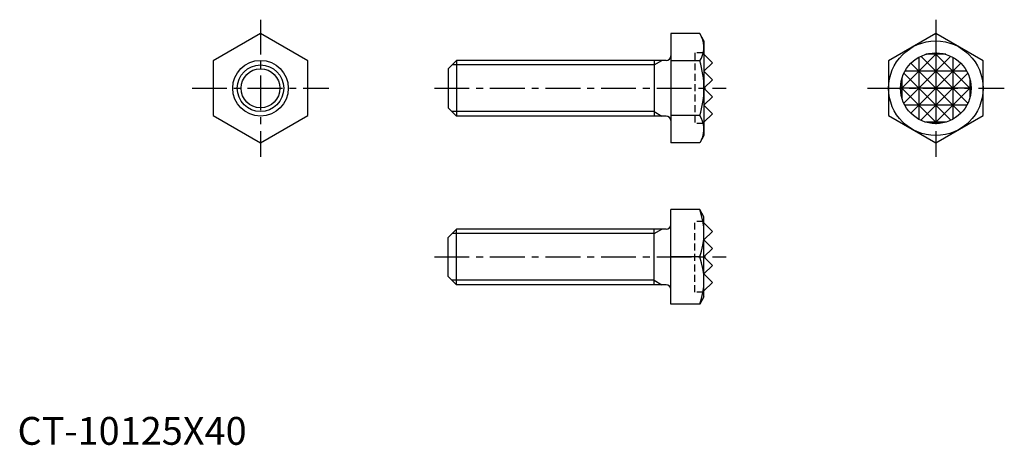
# Model space of a CAD drawing. Extents: x 0 to 177, y 0 to 76.
import ezdxf

# ---------------------------------------------------------------- set-up
doc = ezdxf.new("R2010")
doc.units = 0
doc.header["$LTSCALE"] = 5
doc.linetypes.add('CENTER', pattern=[2, 1.25, -0.25, 0.25, -0.25])
doc.linetypes.add('HIDDEN', pattern=[0.375, 0.25, -0.125])
doc.layers.get('0').update_dxf_attribs({"linetype": 'CONTINUOUS'})
for name, color, linetype in [('1', 1, 'CENTER'), ('2', 2, 'HIDDEN'), ('3', 3, 'CONTINUOUS')]:
    doc.layers.add(name, color=color, linetype=linetype)
doc.styles.add('STANDARD1', font='txt')

msp = doc.modelspace()

# ---------------------------------------------------------------- linework, layer by layer
for p, q in [((43.702828, 73.871523), (35.202828, 68.964046)), ((52.202828, 68.964046), (43.702828, 73.871523)), ((117.469989, 73.871523), (117.469989, 54.241614)), ((122.6868, 73.871523), (117.469989, 73.871523)), ((123.445989, 72.556568), (122.6868, 73.871523)), ((165.146161, 73.871523), (156.646161, 68.964046)), ((173.646161, 68.964046), (165.146161, 73.871523)), ((123.445989, 72.556568), (123.445989, 55.556568)), ((78.969989, 69.056568), (77.469989, 67.556568)), ((116.669989, 69.056568), (78.969989, 69.056568)), ((78.969989, 69.056568), (78.969989, 59.056568)), ((114.469989, 69.056568), (114.469989, 59.056568)), ((124.969989, 68.628568), (123.445989, 70.152568)), ((35.202828, 68.964046), (35.202828, 59.149091)), ((52.202828, 59.149091), (52.202828, 68.964046)), ((77.469989, 67.556568), (77.469989, 60.556568)), ((122.6868, 68.964046), (117.469989, 68.964046)), ((123.445989, 67.104568), (124.969989, 68.628568)), ((156.646161, 68.964046), (156.646161, 59.149091)), ((173.646161, 59.149091), (173.646161, 68.964046)), ((124.969989, 65.580568), (123.445989, 67.104568)), ((123.445989, 64.056568), (124.969989, 65.580568)), ((124.969989, 62.532568), (123.445989, 64.056568)), ((123.445989, 61.008568), (124.969989, 62.532568)), ((77.469989, 60.556568), (78.969989, 59.056568)), ((124.969989, 59.484568), (123.445989, 61.008568)), ((35.202828, 59.149091), (43.702828, 54.241614)), ((43.702828, 54.241614), (52.202828, 59.149091)), ((116.669989, 59.056568), (78.969989, 59.056568)), ((122.6868, 59.149091), (117.469989, 59.149091)), ((123.445989, 57.960568), (124.969989, 59.484568)), ((156.646161, 59.149091), (165.146161, 54.241614)), ((165.146161, 54.241614), (173.646161, 59.149091)), ((123.445989, 55.556568), (122.6868, 54.241614)), ((122.6868, 54.241614), (117.469989, 54.241614)), ((122.6868, 42.255027), (117.469989, 42.255027)), ((117.469989, 25.255027), (117.469989, 42.255027)), ((123.445989, 40.940072), (122.6868, 42.255027)), ((123.445989, 26.569981), (123.445989, 40.940072)), ((123.445989, 39.851027), (124.969989, 38.327027)), ((77.469989, 37.255027), (78.969989, 38.755027)), ((77.469989, 30.255027), (77.469989, 37.255027)), ((78.969989, 28.755027), (78.969989, 38.755027)), ((116.669989, 38.755027), (78.969989, 38.755027)), ((114.469989, 28.755027), (114.469989, 38.755027)), ((124.969989, 38.327027), (123.445989, 36.803027)), ((123.445989, 36.803027), (124.969989, 35.279027)), ((122.6868, 33.755027), (117.469989, 33.755027)), ((124.969989, 35.279027), (123.445989, 33.755027)), ((123.445989, 33.755027), (124.969989, 32.231027)), ((124.969989, 32.231027), (123.445989, 30.707027)), ((78.969989, 28.755027), (77.469989, 30.255027)), ((123.445989, 30.707027), (124.969989, 29.183027)), ((116.669989, 28.755027), (78.969989, 28.755027)), ((124.969989, 29.183027), (123.445989, 27.659027)), ((123.445989, 26.569981), (122.6868, 25.255027)), ((122.6868, 25.255027), (117.469989, 25.255027))]:
    msp.add_line(p, q)
for centre, radius in [((165.146161, 64.056568), 8.5), ((43.702828, 64.056568), 5), ((165.146161, 64.056568), 6.35), ((43.702828, 64.056568), 3.5)]:
    msp.add_circle(centre, radius)
for centre, radius, start, end in [((119.10109, 71.417784), 4.344899, 325.615753, 25.615753), ((116.669989, 69.856568), 0.8, 270, 0), ((107.205178, 64.056568), 16.240811, 342.412046, 17.587954), ((116.669989, 58.256568), 0.8, 0, 90), ((119.10109, 56.695352), 4.344899, 334.384247, 34.384247), ((111.170482, 38.005027), 12.275507, 339.743842, 20.256158), ((116.669989, 39.555027), 0.8, 270, 360), ((111.170482, 29.505027), 12.275507, 339.743842, 20.256158), ((116.669989, 27.955027), 0.8, 360, 90)]:
    msp.add_arc(centre, radius, start, end)
at = {"layer": '1'}
for p, q in [((43.702828, 76.371523), (43.702828, 51.741614)), ((165.146161, 76.371523), (165.146161, 51.741614)), ((31.387873, 64.056568), (56.017783, 64.056568)), ((74.969989, 64.056568), (127.469989, 64.056568)), ((152.831207, 64.056568), (177.461116, 64.056568)), ((74.969989, 33.755027), (127.469989, 33.755027))]:
    msp.add_line(p, q, dxfattribs=at)
at = {"layer": '2'}
for p, q in [((123.445989, 70.406568), (121.794989, 70.406568)), ((121.794989, 70.406568), (121.794989, 57.706568)), ((123.445989, 57.706568), (121.794989, 57.706568)), ((121.794989, 27.405027), (121.794989, 40.105027)), ((123.445989, 40.105027), (121.794989, 40.105027)), ((123.445989, 27.405027), (121.794989, 27.405027))]:
    msp.add_line(p, q, dxfattribs=at)
at = {"layer": '3'}
for p, q in [((114.469989, 68.244568), (115.876414, 69.056568)), ((165.395273, 70.40168), (158.801049, 63.807456)), ((167.845747, 69.804154), (159.398576, 61.356983)), ((162.098161, 69.627223), (162.098161, 58.485913)), ((162.446576, 69.804154), (170.893747, 61.356983)), ((166.924161, 70.152568), (163.368161, 70.152568)), ((164.897049, 70.40168), (171.491273, 63.807456)), ((165.146161, 70.406568), (165.146161, 57.706568)), ((168.194161, 69.627223), (168.194161, 58.485913)), ((114.469989, 68.244568), (78.157989, 68.244568)), ((169.636289, 68.546696), (160.656033, 59.56644)), ((160.656033, 68.546696), (169.636289, 59.56644)), ((159.050161, 65.834568), (159.050161, 62.278568)), ((159.398576, 66.756154), (167.845747, 58.308983)), ((170.716816, 67.104568), (159.575506, 67.104568)), ((170.893747, 66.756154), (162.446576, 58.308983)), ((171.242161, 65.834568), (171.242161, 62.278568)), ((171.496161, 64.056568), (158.796161, 64.056568)), ((158.801049, 64.30568), (165.395273, 57.711456)), ((171.491273, 64.30568), (164.897049, 57.711456)), ((170.716816, 61.008568), (159.575506, 61.008568)), ((114.469989, 59.868568), (78.157989, 59.868568)), ((114.469989, 59.868568), (115.876414, 59.056568)), ((166.924161, 57.960568), (163.368161, 57.960568)), ((114.469989, 37.943027), (78.157989, 37.943027)), ((114.469989, 37.943027), (115.876414, 38.755027)), ((114.469989, 29.567027), (78.157989, 29.567027)), ((114.469989, 29.567027), (115.876414, 28.755027))]:
    msp.add_line(p, q, dxfattribs=at)
msp.add_circle((43.702828, 64.056568), 4.188, dxfattribs=at)

# ---------------------------------------------------------------- texts
at = {"color": 3, "style": 'STANDARD1'}
msp.add_text('CT-10125X40', height=5, dxfattribs=at).set_placement((0, 0))

doc.saveas('drawing.dxf')
